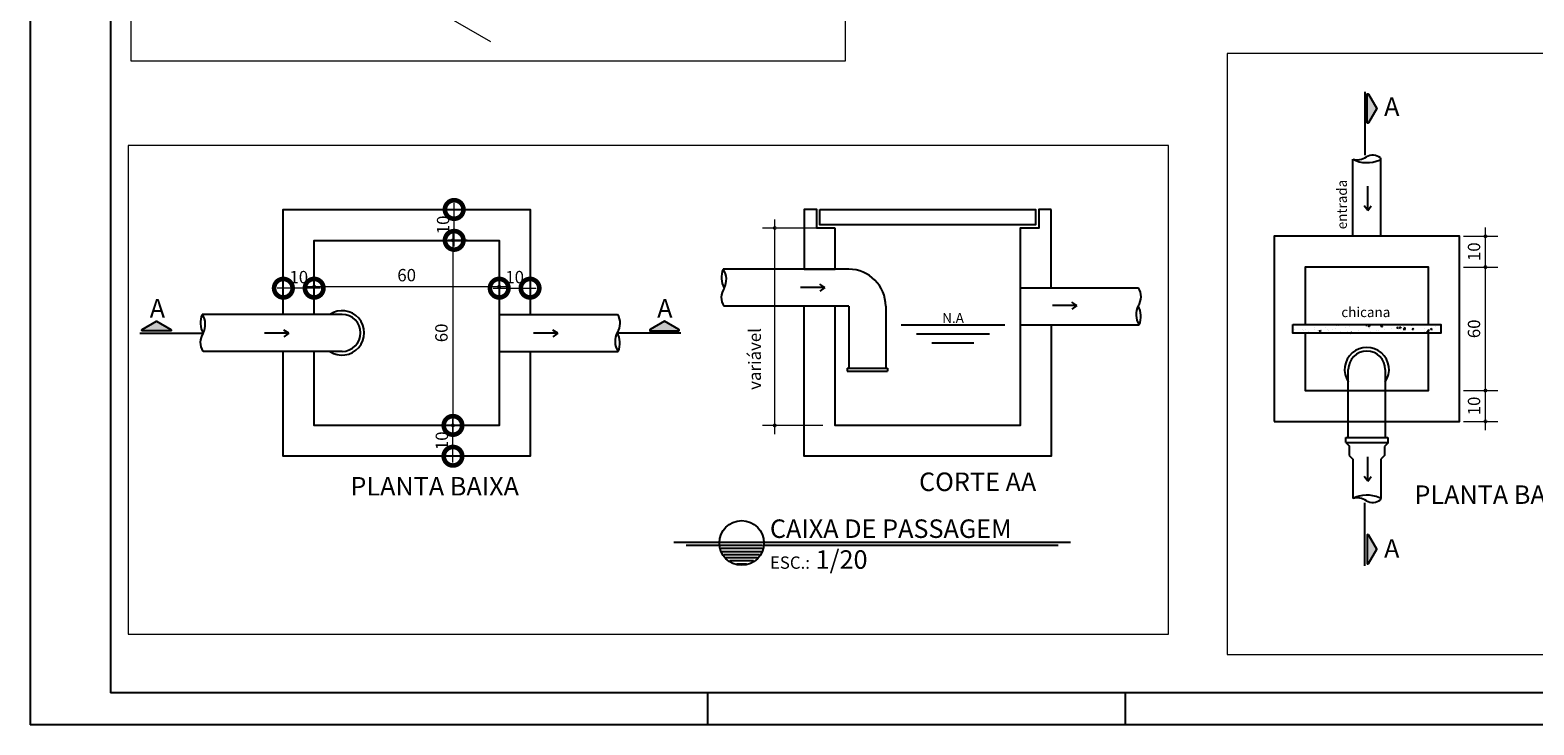
# Model space of a CAD drawing. Units: millimetres. Extents: x 331 to 462, y 323 to 387.
# Drawn here: x 420 to 444, y 353 to 363 of the extents above; entities that cross this region are included whole.
import ezdxf

# ---------------------------------------------------------------- set-up
doc = ezdxf.new("R2010")
doc.units = ezdxf.units.MM
doc.header["$MEASUREMENT"] = 0
doc.linetypes.add('CENTER', pattern=[50.8, 31.75, -6.35, 6.35, -6.35])
doc.layers.get('0').update_dxf_attribs({"color": 5, "lineweight": 20})
for name, color, linetype in [('01', 8, 'Continuous'), ('1', 1, 'CENTER'), ('BLOCO 1', 6, 'Continuous'), ('HACHURAS', 251, 'Continuous'), ('LAYER4', 11, 'Continuous'), ('TEXTOS', 6, 'Continuous')]:
    doc.layers.add(name, color=color, linetype=linetype)
doc.layers.add('COTAS', color=7, linetype='Continuous', lineweight=20)
doc.layers.add('TEXTO', color=4, linetype='Continuous', lineweight=5)
doc.styles.add('COTAS', font='romans')
doc.styles.add('ROMANS', font='raavi.ttf', dxfattribs={"height": 0.1})
doc.styles.add('TEXTO - 08', font='raavi.ttf', dxfattribs={"height": 0.08})
doc.styles.add('TEXTO - 15', font='raavi.ttf', dxfattribs={"height": 0.15})
doc.dimstyles.new('DT12-150', dxfattribs={"dimtxt": 0.1, "dimasz": 0.06, "dimexe": 0.05, "dimexo": 0.075, "dimgap": 0.04, "dimtad": 1, "dimdec": 1, "dimzin": 0, "dimdsep": 46, "dimtxsty": 'COTAS', "dimblk": 'OBLIQUE', "dimcen": 0.075, "dimdle": 0.03, "dimclrd": 256, "dimadec": 0, "dimazin": 0, "dimtfac": 1, "dimtdec": 1, "dimtmove": 1, "dimatfit": 3, "dimldrblk": 'OBLIQUE', "dimfxl": 0, "dimtvp": 1, "dimtolj": 1, "dimtzin": 0, "dimlwd": -1, "dimarcsym": 0})
doc.dimstyles.new('ISO-25', dxfattribs={"dimtxt": 2.5, "dimasz": 2.5, "dimexe": 1.25, "dimexo": 0.625, "dimtad": 1, "dimtxsty": 'Standard', "dimcen": 2.5, "dimadec": 0, "dimazin": 0, "dimtfac": 1, "dimtmove": 0, "dimatfit": 3, "dimfxl": 0, "dimarcsym": 0})

# ---------------------------------------------------------------- blocks, each defined once
blk = doc.blocks.new('_DOTSMALL')
at = {"color": 0, "linetype": 'ByBlock', "const_width": 0.5}
blk.add_lwpolyline([(-0.0625, 0, 1), (0.0625, 0, 1)], format="xyb", close=True, dxfattribs=at)
blk = doc.blocks.new('*D16')
at = {"layer": 'COTAS', "color": 8, "lineweight": 20, "ltscale": 5, "transparency": 16777216}
for p, q in [((0.611, 0.385), (0.611, 0.775)), ((0.434, 0.705), (0.711, 0.705)), ((0.434, 0.455), (0.711, 0.455))]:
    blk.add_line(p, q, dxfattribs=at)
at = {"layer": 'Defpoints', "color": 0, "ltscale": 5, "transparency": 16777216}
for p in [(0.334, 0.705), (0.611, 0.705), (0.334, 0.455)]:
    blk.add_point(p, dxfattribs=at)
at = {"layer": 'COTAS', "color": 8, "lineweight": 20, "ltscale": 5, "transparency": 16777216, "xscale": 0.05, "yscale": 0.05, "zscale": 0.05}
for p, rotation in [((0.611, 0.705), 90), ((0.611, 0.455), 270)]:
    blk.add_blockref('_DOTSMALL', p, dxfattribs=dict(at, rotation=rotation))
at = {"layer": 'COTAS', "color": 8, "ltscale": 5, "transparency": 16777216, "insert": (0.531, 0.58), "char_height": 0.1, "attachment_point": 5, "rotation": 90, "style": 'ROMANS'}
blk.add_mtext('10', dxfattribs=at)
blk = doc.blocks.new('_DOT')
at = {"color": 0, "linetype": 'ByBlock', "lineweight": -2}
blk.add_line((-0.5, 0), (-1, 0), dxfattribs=at)
at = {"color": 0, "linetype": 'ByBlock', "const_width": 0.5}
blk.add_lwpolyline([(-0.25, 0, 1), (0.25, 0, 1)], format="xyb", close=True, dxfattribs=at)
blk = doc.blocks.new('*D17')
at = {"layer": 'COTAS', "color": 8, "lineweight": 20, "ltscale": 5, "transparency": 16777216}
for p, q in [((0.611, 0.635), (0.611, 1.775)), ((0.434, 1.705), (0.711, 1.705)), ((0.434, 0.705), (0.711, 0.705))]:
    blk.add_line(p, q, dxfattribs=at)
at = {"layer": 'Defpoints', "color": 0, "ltscale": 5, "transparency": 16777216}
for p in [(0.334, 1.705), (0.611, 1.705), (0.334, 0.705)]:
    blk.add_point(p, dxfattribs=at)
at = {"layer": 'COTAS', "color": 8, "lineweight": 20, "ltscale": 5, "transparency": 16777216, "xscale": 0.05, "yscale": 0.05, "zscale": 0.05}
for p, rotation in [((0.611, 1.705), 90), ((0.611, 0.705), 270)]:
    blk.add_blockref('_DOTSMALL', p, dxfattribs=dict(at, rotation=rotation))
at = {"layer": 'COTAS', "color": 8, "ltscale": 5, "transparency": 16777216, "insert": (0.531, 1.205), "char_height": 0.1, "attachment_point": 5, "rotation": 90, "style": 'ROMANS'}
blk.add_mtext('60', dxfattribs=at)
blk = doc.blocks.new('*D18')
at = {"layer": 'COTAS', "color": 8, "lineweight": 20, "ltscale": 5, "transparency": 16777216}
for p, q in [((0.434, 1.955), (0.711, 1.955)), ((0.611, 1.635), (0.611, 2.025)), ((0.434, 1.705), (0.711, 1.705))]:
    blk.add_line(p, q, dxfattribs=at)
at = {"layer": 'Defpoints', "color": 0, "ltscale": 5, "transparency": 16777216}
for p in [(0.334, 1.955), (0.611, 1.955), (0.334, 1.705)]:
    blk.add_point(p, dxfattribs=at)
at = {"layer": 'COTAS', "color": 8, "lineweight": 20, "ltscale": 5, "transparency": 16777216, "xscale": 0.05, "yscale": 0.05, "zscale": 0.05}
for p, rotation in [((0.611, 1.955), 90), ((0.611, 1.705), 270)]:
    blk.add_blockref('_DOTSMALL', p, dxfattribs=dict(at, rotation=rotation))
at = {"layer": 'COTAS', "color": 8, "ltscale": 5, "transparency": 16777216, "insert": (0.531, 1.83), "char_height": 0.1, "attachment_point": 5, "rotation": 90, "style": 'ROMANS'}
blk.add_mtext('10', dxfattribs=at)
blk = doc.blocks.new('*D19')
at = {"layer": 'Defpoints', "color": 0, "ltscale": 5, "transparency": 16777216}
for p in [(2.762, 0.49), (2.512, 0.485), (2.762, 0.214)]:
    blk.add_point(p, dxfattribs=at)
at = {"layer": 'TEXTOS', "color": 8, "lineweight": 20, "ltscale": 5, "transparency": 16777216}
for p, q in [((2.512, 0.385), (2.512, 0.114)), ((2.762, 0.39), (2.762, 0.114)), ((2.442, 0.214), (2.832, 0.214))]:
    blk.add_line(p, q, dxfattribs=at)
at = {"layer": 'TEXTOS', "color": 8, "lineweight": 20, "ltscale": 5, "transparency": 16777216, "xscale": 0.05, "yscale": 0.05, "zscale": 0.05, "rotation": 180}
blk.add_blockref('_DOTSMALL', (2.512, 0.214), dxfattribs=at)
at = {"layer": 'TEXTOS', "color": 8, "lineweight": 20, "ltscale": 5, "transparency": 16777216, "xscale": 0.05, "yscale": 0.05, "zscale": 0.05}
blk.add_blockref('_DOTSMALL', (2.762, 0.214), dxfattribs=at)
at = {"layer": 'TEXTOS', "color": 8, "ltscale": 5, "transparency": 16777216, "insert": (2.637, 0.294), "char_height": 0.1, "attachment_point": 5, "style": 'ROMANS'}
blk.add_mtext('10', dxfattribs=at)
blk = doc.blocks.new('*D20')
at = {"layer": 'Defpoints', "color": 0, "ltscale": 5, "transparency": 16777216}
for p in [(2.762, 0.49), (3.762, 0.49), (3.762, 0.214)]:
    blk.add_point(p, dxfattribs=at)
at = {"layer": 'TEXTOS', "color": 8, "lineweight": 20, "ltscale": 5, "transparency": 16777216}
for p, q in [((2.762, 0.39), (2.762, 0.114)), ((3.762, 0.39), (3.762, 0.114)), ((2.692, 0.214), (3.832, 0.214))]:
    blk.add_line(p, q, dxfattribs=at)
at = {"layer": 'TEXTOS', "color": 8, "lineweight": 20, "ltscale": 5, "transparency": 16777216, "xscale": 0.05, "yscale": 0.05, "zscale": 0.05, "rotation": 180}
blk.add_blockref('_DOTSMALL', (2.762, 0.214), dxfattribs=at)
at = {"layer": 'TEXTOS', "color": 8, "lineweight": 20, "ltscale": 5, "transparency": 16777216, "xscale": 0.05, "yscale": 0.05, "zscale": 0.05}
blk.add_blockref('_DOTSMALL', (3.762, 0.214), dxfattribs=at)
at = {"layer": 'TEXTOS', "color": 8, "ltscale": 5, "transparency": 16777216, "insert": (3.262, 0.294), "char_height": 0.1, "attachment_point": 5, "style": 'ROMANS'}
blk.add_mtext('60', dxfattribs=at)
blk = doc.blocks.new('*D21')
at = {"layer": 'Defpoints', "color": 0, "ltscale": 5, "transparency": 16777216}
for p in [(3.762, 0.49), (4.012, 0.49), (4.012, 0.214)]:
    blk.add_point(p, dxfattribs=at)
at = {"layer": 'TEXTOS', "color": 8, "lineweight": 20, "ltscale": 5, "transparency": 16777216}
for p, q in [((3.762, 0.39), (3.762, 0.114)), ((4.012, 0.39), (4.012, 0.114)), ((3.692, 0.214), (4.082, 0.214))]:
    blk.add_line(p, q, dxfattribs=at)
at = {"layer": 'TEXTOS', "color": 8, "lineweight": 20, "ltscale": 5, "transparency": 16777216, "xscale": 0.05, "yscale": 0.05, "zscale": 0.05, "rotation": 180}
blk.add_blockref('_DOTSMALL', (3.762, 0.214), dxfattribs=at)
at = {"layer": 'TEXTOS', "color": 8, "lineweight": 20, "ltscale": 5, "transparency": 16777216, "xscale": 0.05, "yscale": 0.05, "zscale": 0.05}
blk.add_blockref('_DOTSMALL', (4.012, 0.214), dxfattribs=at)
at = {"layer": 'TEXTOS', "color": 8, "ltscale": 5, "transparency": 16777216, "insert": (3.887, 0.294), "char_height": 0.1, "attachment_point": 5, "style": 'ROMANS'}
blk.add_mtext('10', dxfattribs=at)
blk = doc.blocks.new('*D22')
at = {"layer": 'Defpoints', "color": 0, "ltscale": 5, "transparency": 16777216}
for p in [(3.827, 0.755), (3.827, 0.705), (4.152, 0.705)]:
    blk.add_point(p, dxfattribs=at)
at = {"layer": 'TEXTOS', "color": 8, "lineweight": 20, "ltscale": 5, "transparency": 16777216}
for p, q in [((3.927, 0.755), (4.252, 0.755)), ((4.152, 0.755), (4.152, 0.805)), ((3.927, 0.705), (4.252, 0.705)), ((4.152, 0.705), (4.152, 0.655))]:
    blk.add_line(p, q, dxfattribs=at)
at = {"layer": 'TEXTOS', "color": 8, "lineweight": 20, "ltscale": 5, "transparency": 16777216, "xscale": 0.05, "yscale": 0.05, "zscale": 0.05}
for p, rotation in [((4.152, 0.755), 270), ((4.152, 0.705), 90)]:
    blk.add_blockref('_DOTSMALL', p, dxfattribs=dict(at, rotation=rotation))
at = {"layer": 'TEXTOS', "color": 8, "ltscale": 5, "transparency": 16777216, "insert": (4.072, 0.73), "char_height": 0.1, "attachment_point": 5, "rotation": 90, "style": 'ROMANS'}
blk.add_mtext('2', dxfattribs=at)
blk = doc.blocks.new('*D23')
at = {"layer": 'Defpoints', "color": 0, "ltscale": 5, "transparency": 16777216}
for p in [(5.166, 1.955), (5.357, 1.955), (5.166, 0.705)]:
    blk.add_point(p, dxfattribs=at)
at = {"layer": 'TEXTOS', "color": 8, "lineweight": 20, "ltscale": 5, "transparency": 16777216}
for p, q in [((5.266, 1.955), (5.457, 1.955)), ((5.357, 0.635), (5.357, 2.025)), ((5.266, 0.705), (5.457, 0.705))]:
    blk.add_line(p, q, dxfattribs=at)
at = {"layer": 'TEXTOS', "color": 8, "lineweight": 20, "ltscale": 5, "transparency": 16777216, "xscale": 0.05, "yscale": 0.05, "zscale": 0.05}
for p, rotation in [((5.357, 1.955), 90), ((5.357, 0.705), 270)]:
    blk.add_blockref('_DOTSMALL', p, dxfattribs=dict(at, rotation=rotation))
at = {"layer": 'TEXTOS', "color": 8, "ltscale": 5, "transparency": 16777216, "insert": (5.483, 1.33), "char_height": 0.1, "attachment_point": 5, "rotation": 90, "style": 'ROMANS'}
blk.add_mtext('{\\W0.9;mínimo 50cm}', dxfattribs=at)
blk = doc.blocks.new('*D12')
at = {"layer": '01', "color": 8, "lineweight": 20, "ltscale": 5, "transparency": 16777216}
for p, q in [((3025.62, -708.476), (3025.62, -706.736)), ((3026.01, -706.806), (3025.52, -706.806)), ((3026.01, -708.406), (3025.52, -708.406))]:
    blk.add_line(p, q, dxfattribs=at)
at = {"layer": 'Defpoints', "color": 0, "ltscale": 5, "transparency": 16777216}
for p in [(3025.62, -706.806), (3026.11, -706.806), (3026.11, -708.406)]:
    blk.add_point(p, dxfattribs=at)
at = {"layer": '01', "color": 8, "lineweight": 20, "ltscale": 5, "transparency": 16777216, "xscale": 0.05, "yscale": 0.05, "zscale": 0.05}
for p, rotation in [((3025.62, -706.806), 90), ((3025.62, -708.406), 270)]:
    blk.add_blockref('_DOTSMALL', p, dxfattribs=dict(at, rotation=rotation))
at = {"layer": '01', "color": 8, "ltscale": 5, "transparency": 16777216, "insert": (3025.471, -707.867), "char_height": 0.1, "attachment_point": 5, "rotation": 90, "style": 'ROMANS'}
blk.add_mtext('variável', dxfattribs=at)
blk = doc.blocks.new('*D13')
at = {"layer": 'Defpoints', "color": 0, "ltscale": 5, "transparency": 16777216}
for p in [(3023.386, -707.281), (3021.886, -707.394), (3023.386, -707.394)]:
    blk.add_point(p, dxfattribs=at)
at = {"layer": 'TEXTOS', "color": 8, "lineweight": 20, "ltscale": 5, "transparency": 16777216}
for p, q in [((3021.886, -707.294), (3021.886, -707.181)), ((3023.386, -707.294), (3023.386, -707.181)), ((3021.816, -707.281), (3023.456, -707.281))]:
    blk.add_line(p, q, dxfattribs=at)
at = {"layer": 'TEXTOS', "color": 8, "lineweight": 20, "ltscale": 5, "transparency": 16777216, "xscale": 0.05, "yscale": 0.05, "zscale": 0.05, "rotation": 180}
blk.add_blockref('_DOTSMALL', (3021.886, -707.281), dxfattribs=at)
at = {"layer": 'TEXTOS', "color": 8, "lineweight": 20, "ltscale": 5, "transparency": 16777216, "xscale": 0.05, "yscale": 0.05, "zscale": 0.05}
blk.add_blockref('_DOTSMALL', (3023.386, -707.281), dxfattribs=at)
at = {"layer": 'TEXTOS', "color": 8, "ltscale": 5, "transparency": 16777216, "insert": (3022.636, -707.201), "char_height": 0.1, "attachment_point": 5, "style": 'ROMANS'}
blk.add_mtext('60', dxfattribs=at)
blk = doc.blocks.new('*D14')
at = {"layer": 'Defpoints', "color": 0, "ltscale": 5, "transparency": 16777216}
for p in [(3023.122, -706.906), (3023.011, -708.406), (3023.122, -708.406)]:
    blk.add_point(p, dxfattribs=at)
at = {"layer": 'TEXTOS', "color": 8, "lineweight": 20, "ltscale": 5, "transparency": 16777216}
for p, q in [((3023.011, -706.836), (3023.011, -708.476)), ((3023.022, -706.906), (3022.911, -706.906)), ((3023.022, -708.406), (3022.911, -708.406))]:
    blk.add_line(p, q, dxfattribs=at)
at = {"layer": 'TEXTOS', "color": 8, "lineweight": 20, "ltscale": 5, "transparency": 16777216, "xscale": 0.05, "yscale": 0.05, "zscale": 0.05}
for p, rotation in [((3023.011, -706.906), 90), ((3023.011, -708.406), 270)]:
    blk.add_blockref('_DOTSMALL', p, dxfattribs=dict(at, rotation=rotation))
at = {"layer": 'TEXTOS', "color": 8, "ltscale": 5, "transparency": 16777216, "insert": (3022.931, -707.656), "char_height": 0.1, "attachment_point": 5, "rotation": 90, "style": 'ROMANS'}
blk.add_mtext('60', dxfattribs=at)
blk = doc.blocks.new('*D24')
at = {"layer": 'COTAS', "transparency": 16777216}
blk.add_line((4087.408, 553.809), (4087.758, 553.809), dxfattribs=at)
at = {"layer": 'COTAS', "color": 0, "lineweight": -2, "transparency": 16777216}
for p, q in [((4087.458, 553.703), (4087.458, 553.859)), ((4087.708, 553.703), (4087.708, 553.859))]:
    blk.add_line(p, q, dxfattribs=at)
at = {"layer": 'Defpoints', "color": 0, "transparency": 16777216}
for p in [(4087.708, 553.809), (4087.458, 553.623), (4087.708, 553.623)]:
    blk.add_point(p, dxfattribs=at)
at = {"layer": 'COTAS', "transparency": 16777216, "xscale": 0.3, "yscale": 0.3, "zscale": 0.3, "rotation": 180}
blk.add_blockref('_DOTSMALL', (4087.458, 553.809), dxfattribs=at)
at = {"layer": 'COTAS', "transparency": 16777216, "xscale": 0.3, "yscale": 0.3, "zscale": 0.3}
blk.add_blockref('_DOTSMALL', (4087.708, 553.809), dxfattribs=at)
at = {"layer": 'COTAS', "color": 0, "transparency": 16777216, "insert": (4087.583, 553.899), "char_height": 0.1, "attachment_point": 5, "style": 'COTAS'}
blk.add_mtext('\\A1;10', dxfattribs=at)
blk = doc.blocks.new('_OBLIQUE')
at = {"color": 0, "linetype": 'ByBlock', "lineweight": -2}
blk.add_line((-0.5, -0.5), (0.5, 0.5), dxfattribs=at)
blk = doc.blocks.new('*D25')
at = {"layer": 'COTAS', "transparency": 16777216}
blk.add_line((4086.008, 553.809), (4085.658, 553.809), dxfattribs=at)
at = {"layer": 'COTAS', "color": 0, "lineweight": -2, "transparency": 16777216}
for p, q in [((4085.708, 553.703), (4085.708, 553.859)), ((4085.958, 553.703), (4085.958, 553.859))]:
    blk.add_line(p, q, dxfattribs=at)
at = {"layer": 'Defpoints', "color": 0, "transparency": 16777216}
for p in [(4085.708, 553.809), (4085.708, 553.623), (4085.958, 553.623)]:
    blk.add_point(p, dxfattribs=at)
at = {"layer": 'COTAS', "transparency": 16777216, "xscale": 0.3, "yscale": 0.3, "zscale": 0.3}
for p, rotation in [((4085.708, 553.809), 179.9999999999504), ((4085.958, 553.809), 359.9999999999504)]:
    blk.add_blockref('_DOTSMALL', p, dxfattribs=dict(at, rotation=rotation))
at = {"layer": 'COTAS', "color": 0, "transparency": 16777216, "insert": (4085.833, 553.899), "char_height": 0.1, "attachment_point": 5, "style": 'COTAS'}
blk.add_mtext('\\A1;10', dxfattribs=at)
blk = doc.blocks.new('*D26')
at = {"layer": 'COTAS', "color": 0, "lineweight": -2, "transparency": 16777216}
for p, q in [((4087.189, 552.697), (4087.033, 552.697)), ((4087.189, 552.447), (4087.033, 552.447))]:
    blk.add_line(p, q, dxfattribs=at)
at = {"layer": 'COTAS', "transparency": 16777216}
blk.add_line((4087.083, 552.397), (4087.083, 552.747), dxfattribs=at)
at = {"layer": 'Defpoints', "color": 0, "transparency": 16777216}
for p in [(4087.083, 552.697), (4087.269, 552.697), (4087.269, 552.447)]:
    blk.add_point(p, dxfattribs=at)
at = {"layer": 'COTAS', "transparency": 16777216, "xscale": 0.3, "yscale": 0.3, "zscale": 0.3}
for p, rotation in [((4087.083, 552.697), 90), ((4087.083, 552.447), 270)]:
    blk.add_blockref('_DOTSMALL', p, dxfattribs=dict(at, rotation=rotation))
at = {"layer": 'COTAS', "color": 0, "transparency": 16777216, "insert": (4086.993, 552.572), "char_height": 0.1, "attachment_point": 5, "rotation": 90, "style": 'COTAS'}
blk.add_mtext('\\A1;10', dxfattribs=at)
blk = doc.blocks.new('*D27')
at = {"layer": 'COTAS', "transparency": 16777216}
blk.add_line((4087.093, 554.147), (4087.093, 554.497), dxfattribs=at)
at = {"layer": 'COTAS', "color": 0, "lineweight": -2, "transparency": 16777216}
for p, q in [((4087.199, 554.447), (4087.043, 554.447)), ((4087.199, 554.197), (4087.043, 554.197))]:
    blk.add_line(p, q, dxfattribs=at)
at = {"layer": 'Defpoints', "color": 0, "transparency": 16777216}
for p in [(4087.093, 554.447), (4087.279, 554.447), (4087.279, 554.197)]:
    blk.add_point(p, dxfattribs=at)
at = {"layer": 'COTAS', "transparency": 16777216, "xscale": 0.3, "yscale": 0.3, "zscale": 0.3}
for p, rotation in [((4087.093, 554.447), 90), ((4087.093, 554.197), 270)]:
    blk.add_blockref('_DOTSMALL', p, dxfattribs=dict(at, rotation=rotation))
at = {"layer": 'COTAS', "color": 0, "transparency": 16777216, "insert": (4087.003, 554.322), "char_height": 0.1, "attachment_point": 5, "rotation": 90, "style": 'COTAS'}
blk.add_mtext('\\A1;10', dxfattribs=at)
blk = doc.blocks.new('CAIXA DE GORDURA')
at = {"layer": '01', "ltscale": 5}
h = blk.add_hatch(dxfattribs=at)
h.set_pattern_fill('ANSI31', color=256, scale=0.75, style=0)
h.set_pattern_definition([(45, (-7526.90549, 1760.93018), (-0.0662912607, 0.0662912607), [])])
h.paths.add_polyline_path([(2.512, 1.955), (1.662, 1.955), (1.662, 1.75), (2.512, 1.75)])
h.paths.add_polyline_path([(4.862, 1.955), (4.012, 1.955), (4.012, 1.75), (4.862, 1.75)])
h = blk.add_hatch(dxfattribs=at)
h.set_pattern_fill('AR-CONC', color=256, scale=0.0175, style=0)
h.set_pattern_definition([(50, (2.41152, 1.95489), (0.1255205, -0.0109816), [0.013125, -0.144375]), (355, (2.41152, 1.9549), (-0.024281, 0.131634), [0.0105, -0.1155]), (100.451, (2.42198, 1.95398), (0.101239, 0.120652), [0.0111545, -0.1227]), (46.184, (2.41152, 1.9899), (0.186767, -0.028966), [0.019688, -0.216562]), (96.636, (2.42708, 1.98748), (0.163566, 0.17047), [0.016732, -0.18405]), (351.184, (2.41152, 1.9899), (0.163566, 0.17047), [0.01575, -0.17325]), (21, (2.42902, 1.98114), (0.104459, -0.070458), [0.013125, -0.144375]), (326, (2.42902, 1.98114), (0.04258, 0.126901), [0.0105, -0.1155]), (71.451, (2.43772, 1.97527), (0.147039, 0.056443), [0.0111545, -0.1227]), (37.5, (2.411516, 1.954895), (0.002128, 0.0582564), [0, -0.1141, 0, -0.11725, 0, -0.1159375]), (7.5, (2.411516, 1.954895), (0.0460372, 0.069022), [0, -0.06685, 0, -0.111475, 0, -0.0441875]), (327.5, (2.37249, 1.954895), (0.0934189, -0.0039471), [0, -0.04375, 0, -0.1365, 0, -0.181125]), (317.5, (2.35499, 1.954895), (0.1020576, 0.0175184), [0, -0.056875, 0, -0.09065, 0, -0.128625])])
h.paths.add_polyline_path([(2.412, 2.027), (4.112, 2.027), (4.112, 1.955), (2.412, 1.955)])
h = blk.add_hatch(dxfattribs=at)
h.set_pattern_fill('AR-CONC', color=256, scale=0.0175, style=0)
h.set_pattern_definition([(50, (3.07163, 0.82989), (0.12552, -0.010982), [0.013125, -0.144375]), (355, (3.07163, 0.8299), (-0.024281, 0.131634), [0.0105, -0.1155]), (100.451, (3.0821, 0.82898), (0.101239, 0.120652), [0.011155, -0.1227]), (46.184, (3.07163, 0.8649), (0.186767, -0.028966), [0.019688, -0.216562]), (96.636, (3.0872, 0.86248), (0.163566, 0.17047), [0.016732, -0.18405]), (351.184, (3.07163, 0.8649), (0.163566, 0.17047), [0.01575, -0.17325]), (21, (3.08913, 0.85614), (0.104459, -0.070458), [0.013125, -0.144375]), (326, (3.08913, 0.85614), (0.04258, 0.126901), [0.0105, -0.1155]), (71.451, (3.09784, 0.85027), (0.147039, 0.056443), [0.011155, -0.1227]), (37.5, (3.071635, 0.829895), (0.002128, 0.0582564), [0, -0.1141, 0, -0.11725, 0, -0.1159375]), (7.5, (3.071635, 0.829895), (0.046037, 0.069022), [0, -0.06685, 0, -0.111475, 0, -0.0441875]), (327.5, (3.03261, 0.829895), (0.093419, -0.003947), [0, -0.04375, 0, -0.1365, 0, -0.181125]), (317.5, (3.01511, 0.829895), (0.1020576, 0.017518), [0, -0.056875, 0, -0.09065, 0, -0.128625])])
h.paths.add_polyline_path([(3.072, 0.83), (3.072, 1.721), (3.143, 1.721), (3.143, 0.83)])
h = blk.add_hatch(dxfattribs=at)
h.set_pattern_fill('AR-CONC', color=256, scale=0.0175, style=0)
h.set_pattern_definition([(50, (-0.95119, 1.169), (0.1255205, -0.010982), [0.013125, -0.144375]), (355, (-0.95119, 1.169), (-0.024281, 0.131634), [0.0105, -0.1155]), (100.451, (-0.94073, 1.16809), (0.101239, 0.120652), [0.011155, -0.1227]), (46.184, (-0.95119, 1.204), (0.186767, -0.028966), [0.019688, -0.216562]), (96.636, (-0.93563, 1.20159), (0.163566, 0.17047), [0.016732, -0.18405]), (351.184, (-0.9512, 1.204), (0.163566, 0.17047), [0.01575, -0.17325]), (21, (-0.93369, 1.19525), (0.104459, -0.070458), [0.013125, -0.144375]), (326, (-0.93369, 1.19525), (0.04258, 0.126901), [0.0105, -0.1155]), (71.451, (-0.92499, 1.18938), (0.147039, 0.056443), [0.011155, -0.1227]), (37.5, (-0.95119, 1.169), (0.002128, 0.0582564), [0, -0.1141, 0, -0.11725, 0, -0.1159375]), (7.5, (-0.95119, 1.169), (0.0460372, 0.069022), [0, -0.06685, 0, -0.111475, 0, -0.0441875]), (327.5, (-0.990216, 1.169), (0.093419, -0.0039471), [0, -0.04375, 0, -0.1365, 0, -0.181125]), (317.5, (-1.007716, 1.169), (0.1020576, 0.0175184), [0, -0.056875, 0, -0.09065, 0, -0.128625])])
h.paths.add_polyline_path([(-0.951, 1.241), (0.249, 1.241), (0.249, 1.169), (-0.951, 1.169)])
at = {"layer": 'BLOCO 1'}
for points in [[(-0.349, 2.878, 0.767327), (-0.338, 2.875), (-0.27, 2.992), (-0.338, 3.108, 0.767327), (-0.349, 3.105)], [(-0.349, -0.695, 0.767327), (-0.338, -0.698), (-0.27, -0.582), (-0.338, -0.466, 0.767327), (-0.349, -0.468)]]:
    blk.add_hatch(color=256, dxfattribs=at).paths.add_polyline_path(points)
at = {"layer": '01', "ltscale": 5}
for p, q in [((-0.367, 3.126), (-0.367, 2.613)), ((3.762, 1.282), (4.016, 1.282)), ((3.072, 1.132), (2.762, 1.132)), ((5.04, 1.157), (3.287, 1.157)), ((-0.367, -0.717), (-0.367, -0.204))]:
    blk.add_line(p, q, dxfattribs=at)
at = {"layer": '01'}
for p, q in [((-0.344, 2.164), (-0.344, 2.361)), ((-0.344, 2.164), (-0.372, 2.203)), ((-0.344, 2.164), (-0.317, 2.203)), ((2.115, 1.283), (1.919, 1.283)), ((2.115, 1.283), (2.076, 1.31)), ((2.115, 1.283), (2.076, 1.254)), ((4.661, 1.221), (4.464, 1.221)), ((4.661, 1.221), (4.621, 1.247)), ((4.661, 1.221), (4.621, 1.192)), ((-0.344, -0.03), (-0.344, 0.167)), ((-0.344, -0.03), (-0.372, 0.009)), ((-0.344, -0.03), (-0.317, 0.009))]:
    blk.add_line(p, q, dxfattribs=at)
at = {"layer": '01', "ltscale": 0.6}
for p, q in [((1.699, -0.659), (2.069, -0.659)), ((1.799, -0.684), (2.069, -0.684)), ((2.079, -0.659), (2.421, -0.659)), ((2.079, -0.684), (2.421, -0.684)), ((2.084, -0.709), (2.416, -0.709)), ((2.431, -0.659), (4.838, -0.659)), ((2.431, -0.684), (4.738, -0.684)), ((2.092, -0.734), (2.408, -0.734)), ((2.106, -0.759), (2.394, -0.759)), ((2.125, -0.784), (2.375, -0.784)), ((2.154, -0.809), (2.346, -0.809)), ((2.212, -0.834), (2.288, -0.834))]:
    blk.add_line(p, q, dxfattribs=at)
at = {"layer": '01', "ltscale": 5}
for points in [[(3.107, 1.535), (3.107, 2.384), (2.625, 2.384)], [(2.914, 1.535), (2.914, 2.141), (1.964, 2.141)]]:
    blk.add_lwpolyline(points, dxfattribs=at)
at = {"layer": '01', "ltscale": 5, "const_width": 0.0375}
for points in [[(2.895, 1.535, 1), (2.932, 1.535, 1)], [(3.088, 1.535, 1), (3.126, 1.535, 1)]]:
    blk.add_lwpolyline(points, format="xyb", close=True, dxfattribs=at)
at = {"layer": '01', "ltscale": 0.6}
blk.add_circle((2.25, -0.667), 0.181, dxfattribs=at)
at = {"layer": '01'}
blk.add_arc((-0.247, 2.583), 0.0104, 272.7189, 45.852, dxfattribs=at)
at = {"layer": 'BLOCO 1'}
for p, q in [((-0.465, 1.955), (-0.465, 2.58)), ((-0.238, 1.955), (-0.238, 2.58)), ((2.412, 1.955), (1.662, 1.955)), ((4.112, 1.955), (4.862, 1.955)), ((2.512, 1.432), (1.444, 1.432)), ((4.108, 0.961), (4.108, 1.352)), ((4.108, 1.352), (4.158, 1.352)), ((4.158, 1.352), (4.193, 1.317)), ((3.68, 1.282), (3.762, 1.282)), ((4.012, 1.282), (4.108, 1.282)), ((4.193, 1.317), (4.293, 1.317)), ((4.293, 1.317), (4.329, 1.282)), ((4.329, 1.282), (4.96, 1.282)), ((2.512, 1.132), (1.45, 1.132)), ((3.68, 1.032), (3.762, 1.032)), ((4.012, 1.032), (4.108, 1.032)), ((4.158, 0.961), (4.193, 0.996)), ((4.193, 0.996), (4.293, 0.996)), ((4.293, 0.996), (4.329, 1.032)), ((4.329, 1.032), (4.96, 1.032)), ((-0.501, 0.325), (-0.501, 0.875)), ((-0.201, 0.875), (-0.201, 0.325)), ((4.158, 0.961), (4.108, 0.961)), ((3.225, 0.78), (3.225, 0.755)), ((3.485, 0.78), (3.225, 0.78)), ((3.485, 0.755), (3.225, 0.755)), ((3.23, 0.832), (3.23, 0.78)), ((3.48, 0.832), (3.48, 0.78)), ((3.485, 0.78), (3.485, 0.755)), ((-0.521, 0.325), (-0.181, 0.325)), ((-0.521, 0.285), (-0.521, 0.325)), ((-0.521, 0.285), (-0.181, 0.285)), ((-0.521, 0.285), (-0.493, 0.257)), ((-0.493, 0.257), (-0.493, 0.177)), ((-0.181, 0.279), (-0.209, 0.251)), ((-0.209, 0.251), (-0.209, 0.177)), ((-0.181, 0.325), (-0.181, 0.279)), ((-0.493, 0.177), (-0.465, 0.149)), ((-0.465, 0.149), (-0.465, -0.17)), ((-0.209, 0.177), (-0.238, 0.149)), ((-0.238, 0.149), (-0.238, -0.17))]:
    blk.add_line(p, q, dxfattribs=at)
for points in [[(-0.338, 3.108), (-0.27, 2.992), (-0.338, 2.875, -0.767327), (-0.349, 2.878), (-0.349, 3.105, -0.767327)], [(-0.338, -0.698), (-0.27, -0.582), (-0.338, -0.466, 0.767327), (-0.349, -0.468), (-0.349, -0.695, 0.767327)]]:
    blk.add_lwpolyline(points, format="xyb", close=True, dxfattribs=at)
for points in [[(3.137, 2.098), (3.387, 2.098), (3.387, 2.027), (3.137, 2.027)], [(-1.101, 0.455), (0.399, 0.455), (0.399, 1.955), (-1.101, 1.955)], [(2.412, 2.027), (4.112, 2.027), (4.112, 1.955), (2.412, 1.955)], [(3.072, 0.83), (3.072, 1.721), (3.143, 1.721), (3.143, 0.83)], [(-0.951, 1.241), (0.249, 1.241), (0.249, 1.169), (-0.951, 1.169)]]:
    blk.add_lwpolyline(points, close=True, dxfattribs=at)
for points in [[(2.512, 1.955), (2.512, 0.455), (4.012, 0.455), (4.012, 1.955)], [(2.762, 1.955), (2.762, 0.705), (3.762, 0.705), (3.762, 1.955)], [(0.149, 1.241), (0.149, 1.705), (-0.851, 1.705), (-0.851, 1.241)], [(-0.851, 1.169), (-0.851, 0.705), (0.149, 0.705), (0.149, 1.169)]]:
    blk.add_lwpolyline(points, dxfattribs=at)
for centre, radius, start, end in [((-0.429, 2.705), 0.13, 254.227, 305.2514), ((-0.349, 2.812), 0.26, 243.4925, 292.9724), ((-0.303, 2.507), 0.105, 53.0214, 119.1695), ((1.637, 1.374), 0.208, 166.8336, 207.3858), ((1.295, 1.354), 0.174, 334.4987, 25.5013), ((1.559, 1.204), 0.13, 144.7486, 213.5896), ((3.68, 0.832), 0.45, 90, 180), ((5.213, 1.168), 0.288, 155.573, 208.1945), ((4.96, 1.278), 0.013, 2.8686, 136.1594), ((4.895, 1.209), 0.104, 327.2453, 41.6023), ((5.082, 1.071), 0.128, 140.1497, 197.7344), ((-0.351, 0.875), 0.18, 326.4427, 213.5573), ((-0.351, 0.875), 0.15, 0, 180), ((3.68, 0.832), 0.2, 90, 180), ((-0.349, -0.403), 0.26, 67.0276, 116.5075), ((-0.429, -0.295), 0.13, 54.7486, 105.773), ((-0.303, -0.097), 0.105, 240.8305, 306.9786), ((-0.247, -0.173), 0.0104, 314.148, 87.2811)]:
    blk.add_arc(centre, radius, start, end, dxfattribs=at)
at = {"layer": 'COTAS'}
blk.add_line((3.762, 1.032), (4.012, 1.032), dxfattribs=at)
for centre in [(2.814, 1.72), (2.914, 1.719), (3.02, 1.715), (2.813, 1.647), (2.814, 1.54), (2.861, 1.63), (2.914, 1.538), (2.965, 1.631), (3.021, 1.65), (2.813, 1.467), (2.861, 1.45), (2.965, 1.451), (3.02, 1.535), (3.021, 1.47), (2.813, 1.362), (2.913, 1.363), (3.016, 1.293), (3.019, 1.362), (2.812, 1.291), (2.815, 1.184), (2.864, 1.272), (2.917, 1.186), (2.968, 1.276), (3.019, 1.184)]:
    blk.add_circle(centre, 0.0491, dxfattribs=at)
at = {"layer": 'TEXTO', "linetype": 'Continuous', "insert": (2.479, -0.475), "char_height": 0.15, "width": 2.30369, "attachment_point": 1, "style": 'TEXTO - 15'}
blk.add_mtext('{\\C6;CAIXA DE GORDURA\\C4;\\P\\H0.6667x;\\C6;ESC.:\\H1.5x; 1/20}', dxfattribs=at)
at = {"layer": 'TEXTOS', "ltscale": 5, "style": 'TEXTO - 08'}
for s, insert, char_height, width, attachment_point in [('A', (-0.211, 3.081), 0.15, 0.44242, 1), ('chicana', (2.657, 2.49), 0.08, 0.54861, 1), ('gordura retida', (2.017, 2.266), 0.08, 0.90009, 1), ('entrada', (1.863, 1.592), 0.08, 0.54861, 1), ('chicana', (-0.359, 1.38), 0.08, 0.4, 2), ('saída', (4.53, 1.409), 0.08, 0.54861, 1), ('PLANTA BAIXA', (0.035, -0.064), 0.15, 1.60611, 1), ('CORTE AA', (3.574, -0.086), 0.15, 1.12935, 1), ('A', (-0.211, -0.5), 0.15, 0.44242, 1)]:
    blk.add_mtext(s, dxfattribs=dict(at, insert=insert, char_height=char_height, width=width, attachment_point=attachment_point))
at = {"layer": 'TEXTOS', "ltscale": 5, "char_height": 0.08, "width": 0.3376, "attachment_point": 1, "rotation": 90, "style": 'TEXTO - 08'}
for s, insert in [('entrada', (-0.593, 2.012)), ('variável', (5.216, 1.106))]:
    blk.add_mtext(s, dxfattribs=dict(at, insert=insert))
at = {"layer": 'COTAS', "ltscale": 5}
for base, p1, p2, picture, middle in [((0.611, 1.955), (0.334, 1.705), (0.334, 1.955), '*D18', (0.531, 1.83)), ((0.611, 0.705), (0.334, 0.455), (0.334, 0.705), '*D16', (0.531, 0.58))]:
    dim = blk.add_linear_dim(base=base, p1=p1, p2=p2, angle=90, dimstyle='ISO-25', override={"dimtxt": 0.08, "dimasz": 0.05, "dimdec": 0, "dimlfac": 40, "dimcen": 0.03, "dimtdec": 0, "dimtix": 1, "dimldrblk": 'DOT'}, dxfattribs=at)
    dim.commit()
    dim.dimension.update_dxf_attribs({"geometry": picture, "text_midpoint": middle})
dim = blk.add_linear_dim(base=(0.611, 1.705), p1=(0.334, 0.705), p2=(0.334, 1.705), angle=90, text='60', dimstyle='ISO-25', override={"dimtxt": 0.08, "dimasz": 0.05, "dimdec": 0, "dimlfac": 40, "dimcen": 0.03, "dimtdec": 0, "dimtix": 1, "dimldrblk": 'DOT'}, dxfattribs=at)
dim.commit()
dim.dimension.update_dxf_attribs({"geometry": '*D17', "text_midpoint": (0.531, 1.205)})
at = {"layer": 'TEXTOS', "ltscale": 5}
dim = blk.add_linear_dim(base=(5.357, 1.955), p1=(5.166, 0.705), p2=(5.166, 1.955), angle=90, text='{\\W0.9;mínimo 50cm}', dimstyle='ISO-25', override={"dimtxt": 0.08, "dimasz": 0.05, "dimdec": 0, "dimlfac": 40, "dimcen": 0.03, "dimtdec": 0, "dimtix": 1, "dimldrblk": 'DOT'}, dxfattribs=at)
dim.commit()
dim.dimension.update_dxf_attribs({"geometry": '*D23', "text_midpoint": (5.483, 1.33), "dimtype": 128})
dim = blk.add_linear_dim(base=(4.152, 0.705), p1=(3.827, 0.755), p2=(3.827, 0.705), angle=90, dimstyle='ISO-25', override={"dimtxt": 0.08, "dimasz": 0.05, "dimdec": 0, "dimlfac": 40, "dimcen": 0.03, "dimtdec": 0, "dimtix": 1, "dimldrblk": 'DOT'}, dxfattribs=at)
dim.commit()
dim.dimension.update_dxf_attribs({"geometry": '*D22', "text_midpoint": (4.072, 0.73)})
for base, p1, p2, picture, middle in [((2.762, 0.214), (2.512, 0.485), (2.762, 0.49), '*D19', (2.637, 0.294)), ((4.012, 0.214), (3.762, 0.49), (4.012, 0.49), '*D21', (3.887, 0.294))]:
    dim = blk.add_linear_dim(base=base, p1=p1, p2=p2, dimstyle='ISO-25', override={"dimtxt": 0.08, "dimasz": 0.05, "dimdec": 0, "dimlfac": 40, "dimcen": 0.03, "dimtdec": 0, "dimtix": 1, "dimldrblk": 'DOT'}, dxfattribs=at)
    dim.commit()
    dim.dimension.update_dxf_attribs({"geometry": picture, "text_midpoint": middle})
dim = blk.add_linear_dim(base=(3.762, 0.214), p1=(2.762, 0.49), p2=(3.762, 0.49), text='60', dimstyle='ISO-25', override={"dimtxt": 0.08, "dimasz": 0.05, "dimdec": 0, "dimlfac": 40, "dimcen": 0.03, "dimtdec": 0, "dimtix": 1, "dimldrblk": 'DOT'}, dxfattribs=at)
dim.commit()
dim.dimension.update_dxf_attribs({"geometry": '*D20', "text_midpoint": (3.262, 0.294)})
blk = doc.blocks.new('CP')
at = {"layer": 'BLOCO 1'}
for points in [[(-0.914, 1.016, 0.767327), (-0.911, 1.027), (-1.028, 1.094), (-1.144, 1.027, 0.767327), (-1.141, 1.016)], [(3.203, 1.016, 0.767327), (3.206, 1.027), (3.09, 1.094), (2.973, 1.027, 0.767327), (2.976, 1.016)]]:
    blk.add_hatch(color=256, dxfattribs=at).paths.add_polyline_path(points)
at = {"layer": '01'}
for p, q in [((4.389, 1.368), (4.192, 1.368)), ((4.389, 1.368), (4.349, 1.395)), ((4.389, 1.368), (4.349, 1.339)), ((6.433, 1.222), (6.236, 1.222)), ((6.433, 1.222), (6.393, 1.248)), ((6.433, 1.222), (6.393, 1.193)), ((0.045, 0.997), (-0.152, 0.997)), ((0.045, 0.997), (0.005, 1.023)), ((0.045, 0.997), (0.005, 0.968)), ((2.225, 0.997), (2.028, 0.997)), ((2.225, 0.997), (2.186, 1.023)), ((2.225, 0.997), (2.186, 0.968))]:
    blk.add_line(p, q, dxfattribs=at)
at = {"layer": '01', "ltscale": 5}
for p, q in [((5.974, 1.366), (5.974, 1.066)), ((1.75, 1.15), (1.75, 0.85)), ((-1.162, 0.997), (-0.649, 0.997)), ((3.224, 0.997), (2.711, 0.997)), ((5.009, 1.066), (5.849, 1.066)), ((5.134, 0.991), (5.724, 0.991)), ((5.599, 0.916), (5.259, 0.916))]:
    blk.add_line(p, q, dxfattribs=at)
at = {"layer": '01', "ltscale": 0.6}
for p, q in [((3.165, -0.696), (3.534, -0.696)), ((3.265, -0.721), (3.535, -0.721)), ((3.544, -0.696), (3.887, -0.696)), ((3.545, -0.721), (3.886, -0.721)), ((3.896, -0.721), (6.282, -0.721)), ((3.897, -0.696), (6.382, -0.696)), ((3.55, -0.746), (3.882, -0.746)), ((3.558, -0.771), (3.873, -0.771)), ((3.571, -0.796), (3.86, -0.796)), ((3.591, -0.821), (3.841, -0.821)), ((3.62, -0.846), (3.811, -0.846)), ((3.678, -0.871), (3.754, -0.871))]:
    blk.add_line(p, q, dxfattribs=at)
blk.add_circle((3.716, -0.703), 0.181, dxfattribs=at)
at = {"layer": 'BLOCO 1'}
for p, q in [((4.474, 1.516), (4.474, 1.85)), ((5.974, 1.85), (5.974, 1.366)), ((4.584, 1.516), (3.566, 1.516)), ((5.974, 1.366), (6.933, 1.366)), ((0.476, 1.15), (-0.658, 1.15)), ((1.75, 1.15), (2.709, 1.15)), ((4.584, 1.216), (3.572, 1.216)), ((4.584, 1.216), (4.584, 0.715)), ((4.884, 1.216), (4.884, 0.715)), ((5.974, 1.066), (6.939, 1.066)), ((0.476, 0.85), (-0.651, 0.85)), ((1.75, 0.85), (2.715, 0.85)), ((4.572, 0.715), (4.572, 0.69)), ((4.572, 0.715), (4.897, 0.715)), ((4.572, 0.69), (4.897, 0.69)), ((4.897, 0.715), (4.897, 0.69))]:
    blk.add_line(p, q, dxfattribs=at)
for points in [[(0, 1.15), (0, 2), (2, 2), (2, 1.15)], [(0.25, 1.15), (0.25, 1.75), (1.75, 1.75), (1.75, 1.15)], [(6.224, 1.066), (6.224, 0), (4.224, 0), (4.224, 1.216)], [(5.974, 1.066), (5.974, 0.25), (4.474, 0.25), (4.474, 1.216)], [(2, 0.85), (2, 0), (0, 0), (0, 0.85)], [(1.75, 0.85), (1.75, 0.25), (0.25, 0.25), (0.25, 0.85)]]:
    blk.add_lwpolyline(points, dxfattribs=at)
for points in [[(4.474, 1.85), (4.324, 1.85), (4.324, 2), (4.224, 2), (4.224, 1.516), (4.474, 1.516)], [(4.349, 2), (6.099, 2), (6.099, 1.875), (4.349, 1.875)], [(6.224, 2), (6.124, 2), (6.124, 1.85), (5.974, 1.85), (5.974, 1.366), (6.224, 1.366)]]:
    blk.add_lwpolyline(points, close=True, dxfattribs=at)
for points in [[(-1.144, 1.027), (-1.028, 1.094), (-0.911, 1.027, -0.767327), (-0.914, 1.016), (-1.141, 1.016, -0.767327)], [(3.206, 1.027), (3.09, 1.094), (2.973, 1.027, 0.767327), (2.976, 1.016), (3.203, 1.016, 0.767327)]]:
    blk.add_lwpolyline(points, format="xyb", close=True, dxfattribs=at)
for centre, radius, start, end in [((3.725, 1.448), 0.173, 156.8656, 209.4825), ((3.442, 1.432), 0.15, 332.3682, 33.9799), ((4.584, 1.216), 0.3, 0, 90), ((3.681, 1.288), 0.13, 144.7486, 213.5896), ((6.824, 1.294), 0.13, 324.7486, 33.5896), ((-0.499, 1.082), 0.173, 156.8656, 209.4825), ((-0.782, 1.066), 0.15, 332.3682, 33.9799), ((0.476, 1), 0.18, 236.4427, 123.5573), ((0.476, 1), 0.15, 270, 90), ((2.601, 1.078), 0.13, 324.7486, 33.5896), ((7.063, 1.15), 0.15, 152.3682, 213.9799), ((6.78, 1.134), 0.173, 336.8656, 29.4825), ((-0.543, 0.922), 0.13, 144.7486, 213.5896), ((2.839, 0.934), 0.15, 152.3682, 213.9799), ((2.556, 0.918), 0.173, 336.8656, 29.4825)]:
    blk.add_arc(centre, radius, start, end, dxfattribs=at)
at = {"layer": 'TEXTO', "linetype": 'Continuous', "insert": (3.945, -0.512), "char_height": 0.15, "width": 2.30369, "attachment_point": 1, "style": 'TEXTO - 15'}
blk.add_mtext('{\\C6;CAIXA DE PASSAGEM\\P\\H0.6667x;ESC.:\\H1.5x; 1/20}', dxfattribs=at)
at = {"layer": 'TEXTOS', "ltscale": 5, "attachment_point": 1, "style": 'TEXTO - 08'}
for s, insert, char_height, width in [('A', (-1.083, 1.274), 0.15, 0.44242), ('A', (3.031, 1.274), 0.15, 0.44242), ('N.A', (5.342, 1.161), 0.08, 0.54861), ('PLANTA BAIXA', (0.544, -0.168), 0.15, 1.60611), ('CORTE AA', (5.154, -0.132), 0.15, 1.12935)]:
    blk.add_mtext(s, dxfattribs=dict(at, insert=insert, char_height=char_height, width=width))
at = {"layer": '01', "ltscale": 5}
dim = blk.add_linear_dim(base=(3.984, 1.85), p1=(4.474, 0.25), p2=(4.474, 1.85), angle=90, text='variável', dimstyle='ISO-25', override={"dimtxt": 0.08, "dimasz": 0.05, "dimdec": 0, "dimlfac": 100, "dimcen": 0.03, "dimtdec": 0, "dimtix": 1, "dimldrblk": 'DOT'}, dxfattribs=at)
dim.commit()
dim.dimension.update_dxf_attribs({"geometry": '*D12', "text_midpoint": (3.835, 0.789), "dimtype": 128, "insert": (-3021.636, 708.656)})
at = {"layer": 'TEXTOS', "ltscale": 5}
dim = blk.add_linear_dim(base=(1.375, 0.25), p1=(1.486, 1.75), p2=(1.486, 0.25), angle=90, dimstyle='ISO-25', override={"dimtxt": 0.08, "dimasz": 0.05, "dimdec": 0, "dimlfac": 40, "dimcen": 0.03, "dimtdec": 0, "dimtix": 1, "dimldrblk": 'DOT'}, dxfattribs=at)
dim.commit()
dim.dimension.update_dxf_attribs({"geometry": '*D14', "text_midpoint": (1.295, 1), "insert": (-3021.636, 708.656)})
dim = blk.add_linear_dim(base=(1.75, 1.375), p1=(0.25, 1.262), p2=(1.75, 1.262), dimstyle='ISO-25', override={"dimtxt": 0.08, "dimasz": 0.05, "dimdec": 0, "dimlfac": 40, "dimcen": 0.03, "dimtdec": 0, "dimtix": 1, "dimldrblk": 'DOT'}, dxfattribs=at)
dim.commit()
dim.dimension.update_dxf_attribs({"geometry": '*D13', "text_midpoint": (1, 1.455), "insert": (-3021.636, 708.656)})
blk = doc.blocks.new('A$C021878C7')
at = {"layer": '01', "ltscale": 0.01}
blk.add_blockref('CP', (1.1622, 0.9904), dxfattribs=at)
at = {"layer": 'COTAS'}
for base, p1, p2, angle, picture, middle in [((2.5479, 2.9904), (2.7338, 2.7404), (2.7338, 2.9904), 90, '*D27', (2.4579, 2.8654)), ((1.1622, 2.3522), (1.4122, 2.1664), (1.1622, 2.1664), 180, '*D25', (1.2872, 2.4422)), ((2.5374, 1.2404), (2.7233, 0.9904), (2.7233, 1.2404), 90, '*D26', (2.4474, 1.1154))]:
    dim = blk.add_linear_dim(base=base, p1=p1, p2=p2, angle=angle, text='10', dimstyle='DT12-150', override={"dimasz": 0.3, "dimlfac": 40, "dimblk": 'DOTSMALL', "dimtix": 1}, dxfattribs=at)
    dim.commit()
    dim.dimension.update_dxf_attribs({"geometry": picture, "text_midpoint": middle, "insert": (-4084.5454, -551.4564)})
dim = blk.add_linear_dim(base=(3.1622, 2.3522), p1=(2.9122, 2.1664), p2=(3.1622, 2.1664), text='10', dimstyle='DT12-150', override={"dimasz": 0.3, "dimlfac": 40, "dimblk": 'DOTSMALL', "dimtix": 1}, dxfattribs=at)
dim.commit()
dim.dimension.update_dxf_attribs({"geometry": '*D24', "text_midpoint": (3.0372, 2.4422), "insert": (-4084.5454, -551.4564)})

msp = doc.modelspace()

# ---------------------------------------------------------------- linework, layer by layer
at = {"color": 4}
msp.add_line((427.37, 363.281), (423.492, 365.519), dxfattribs=at)
at = {"layer": '1', "color": 7, "linetype": 'Continuous'}
for p, q in [((420.2, 382.35), (420.2, 352.65)), ((430.75, 352.65), (430.75, 353.15)), ((437.25, 352.65), (437.25, 353.15)), ((462.25, 352.65), (420.2, 352.65))]:
    msp.add_line(p, q, dxfattribs=at)
at = {"layer": 'LAYER4', "linetype": 'Continuous'}
for p in [(421.45, 381.85), (461.75, 353.15)]:
    msp.add_line(p, (421.45, 353.15), dxfattribs=at)
at = {"layer": 'TEXTO', "ltscale": 30}
for points in [[(432.891, 381.393), (421.769, 381.393), (421.769, 362.982), (432.891, 362.982)], [(452.636, 363.097), (438.834, 363.097), (438.834, 353.748), (452.636, 353.748)], [(437.921, 361.666), (421.726, 361.666), (421.726, 354.062), (437.921, 354.062)]]:
    msp.add_lwpolyline(points, close=True, dxfattribs=at)

# ---------------------------------------------------------------- block references
at = {"layer": 'COTAS', "xscale": 1.920000000000016, "yscale": 1.920000000000016, "zscale": 1.920000000000016}
msp.add_blockref('A$C021878C7', (421.91, 354.929), dxfattribs=at)
at = {"layer": 'HACHURAS', "ltscale": 0.03, "xscale": 1.920000000000016, "yscale": 1.920000000000016, "zscale": 1.920000000000016}
msp.add_blockref('CAIXA DE GORDURA', (441.681, 356.5), dxfattribs=at)

doc.saveas('drawing.dxf')
